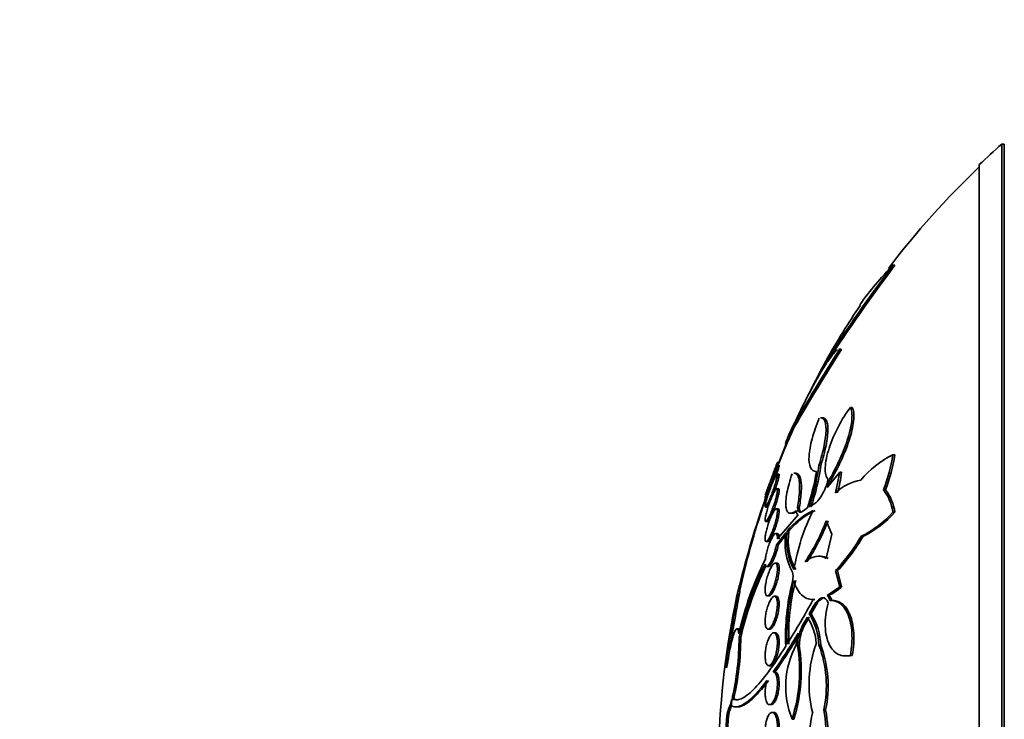
# Model space of a CAD drawing. Units: millimetres. Extents: x 0 to 780, y 0 to 1164.
# Drawn here: x 63 to 87, y 739 to 756 of the extents above; entities that cross this region are included whole.
import ezdxf
from ezdxf import colors
from ezdxf.entities.mleader import LeaderData, LeaderLine
from ezdxf.math import Vec2, Vec3

# ---------------------------------------------------------------- set-up
doc = ezdxf.new("R2010")
doc.units = ezdxf.units.MM
doc.layers.add('DV4_Défaut', color=7, linetype='Continuous')
doc.layers.add('Défaut', color=7, linetype='Continuous')

# ---------------------------------------------------------------- blocks, each defined once
blk = doc.blocks.new('_DOT')
at = {"color": 0}
blk.add_line((0, 0), (-1, 0), dxfattribs=at)
at = {"color": 0, "const_width": 0.333}
blk.add_lwpolyline([(-0.1665, 0, 1), (0.1665, 0, 1)], format="xyb", close=True, dxfattribs=at)
blk = doc.blocks.new('SE3')
at = {"layer": 'DV4_Défaut', "color": 7, "linetype": 'Continuous', "lineweight": 35}
for p, q in [((86.658, 722.403), (86.658, 752.903)), ((86.718, 752.903), (86.658, 752.903)), ((86.718, 722.403), (86.718, 752.903)), ((86.11, 722.903), (86.11, 752.403)), ((84.005, 749.953), (84.055, 749.953)), ((82.735, 747.908), (82.692, 747.908)), ((82.71, 747.904), (82.756, 747.904)), ((82.369, 747.602), (82.408, 747.602)), ((82.97, 746.493), (83.017, 746.493)), ((82.294, 746.238), (82.243, 746.238)), ((81.562, 746.005), (81.605, 746.005)), ((81.399, 745.577), (81.229, 745.153)), ((81.399, 745.577), (81.41, 745.577)), ((81.234, 745.153), (81.193, 745.153)), ((84.005, 745.335), (84.055, 745.335)), ((81.232, 745.08), (81.191, 745.08)), ((81.643, 744.888), (81.597, 744.888)), ((82.205, 745.078), (82.25, 745.078)), ((82.403, 744.542), (82.71, 744.912)), ((82.71, 744.912), (82.611, 744.412)), ((82.71, 744.912), (82.756, 744.912)), ((81.228, 744.865), (81.186, 744.865)), ((82.474, 744.763), (82.52, 744.763)), ((81.221, 744.511), (81.178, 744.511)), ((83.778, 744.484), (83.827, 744.484)), ((80.898, 744.28), (80.939, 744.28)), ((80.902, 744.065), (80.943, 744.065)), ((81.21, 744.025), (81.168, 744.025)), ((81.683, 744.055), (81.727, 744.055)), ((81.816, 743.968), (81.924, 744.043)), ((81.97, 744.072), (82.083, 744.135)), ((84.005, 743.939), (84.055, 743.939)), ((80.908, 743.711), (80.951, 743.711)), ((81.192, 743.291), (81.699, 743.873)), ((81.51, 743.913), (81.558, 743.913)), ((82.515, 743.407), (82.383, 743.726)), ((81.399, 743.441), (81.172, 743.142)), ((81.214, 743.142), (81.442, 743.441)), ((81.431, 743.479), (81.474, 743.479)), ((80.919, 743.225), (80.961, 743.225)), ((81.198, 743.418), (81.155, 743.418)), ((82.383, 742.813), (82.515, 743.407)), ((83.276, 743.344), (83.229, 743.344)), ((81.172, 743.142), (81.214, 743.142)), ((82.243, 742.867), (82.197, 742.867)), ((80.932, 742.618), (80.974, 742.618)), ((81.183, 742.702), (81.141, 742.702)), ((82.611, 742.516), (82.657, 742.516)), ((82.611, 742.516), (82.71, 742.118)), ((82.756, 742.118), (82.657, 742.516)), ((81.574, 742.382), (81.562, 742.477)), ((81.562, 742.254), (81.574, 742.382)), ((80.302, 742.153), (80.26, 742.153)), ((82.71, 742.118), (82.403, 741.91)), ((82.71, 742.118), (82.756, 742.118)), ((80.947, 741.902), (80.989, 741.902)), ((81.166, 741.891), (81.123, 741.891)), ((82.063, 741.814), (82.108, 741.814)), ((82.449, 741.91), (82.403, 741.91)), ((82.541, 741.792), (82.494, 741.792)), ((82.083, 741.666), (81.97, 741.463)), ((82.014, 741.463), (82.128, 741.666)), ((81.924, 741.382), (81.816, 741.194)), ((81.86, 741.194), (81.968, 741.382)), ((81.97, 741.463), (82.014, 741.463)), ((80.248, 741.102), (80.207, 741.102)), ((80.963, 741.091), (81.005, 741.091)), ((80.301, 740.884), (80.261, 740.884)), ((81.147, 741.002), (81.104, 741.002)), ((81.683, 740.701), (81.727, 740.701)), ((82.205, 740.698), (82.25, 740.698)), ((82.86, 740.438), (82.904, 740.438)), ((82.97, 740.453), (83.017, 740.453)), ((80.982, 740.202), (81.023, 740.202)), ((81.094, 740.052), (81.136, 740.052)), ((80.09, 739.403), (80.13, 739.403)), ((80.193, 739.197), (80.227, 739.197)), ((81.001, 739.253), (81.044, 739.253)), ((82.321, 739.124), (82.367, 739.124)), ((81.107, 739.063), (81.065, 739.063)), ((81.551, 738.903), (81.594, 738.903))]:
    blk.add_line(p, q, dxfattribs=at)
at = {"layer": 'DV4_Défaut', "color": 7, "linetype": 'Continuous', "lineweight": 18}
for p, q in [((82.083, 741.666), (82.128, 741.666)), ((81.816, 741.194), (81.86, 741.194)), ((80.004, 740.681), (80.044, 740.681)), ((80.003, 739.142), (80.043, 739.142))]:
    blk.add_line(p, q, dxfattribs=at)
at = {"layer": 'DV4_Défaut', "color": 7, "linetype": 'Continuous', "lineweight": 35}
for centre, radius, start, end in [((100.057, 737.653), 20.3, 131.3028, 133.3978), ((100.057, 737.653), 20.26, 133.5037, 142.8913), ((118.396, 724.185), 42.973, 143.1565, 146.9803), ((118.926, 723.777), 43.603, 143.1059, 146.8664), ((90.23, 743.915), 8.672, 135.8752, 144.1669), ((100.057, 737.653), 20.3, 146.0749, 150.5457), ((118.794, 724.787), 42.855, 147.355, 150.3217), ((118.631, 724.858), 42.64, 147.2828, 150.2665), ((99.985, 737.959), 20.086, 151.2973, 153.8231), ((100.057, 737.653), 20.3, 156.0883, 156.3068), ((100.057, 737.653), 20.26, 156.3145, 158.2899), ((85.01, 743.272), 2.295, 115.9831, 140.9399), ((79.465, 746.093), 4.603, 339.5417, 350.5153), ((79.526, 746.094), 4.592, 339.4842, 350.4846), ((76.952, 745.736), 5.252, 341.1987, 351.1563), ((77.033, 745.758), 5.217, 341.1433, 352.5115), ((77.089, 745.759), 5.206, 341.099, 352.4923), ((78.92, 745.41), 3.868, 345.0436, 352.6021), ((81.024, 745.107), 1.49, 337.7255, 346.649), ((81.07, 745.108), 1.49, 341.5249, 346.6055), ((83.413, 743.569), 1.163, 99.1334, 133.6032), ((82.818, 743.764), 1.2, 8.3775, 36.889), ((82.869, 743.763), 1.199, 8.4212, 36.9708), ((102.19, 736.791), 22.565, 160.5352, 166.2658), ((100.057, 737.653), 20.26, 160.9055, 167.176), ((83, 742.15), 2.056, 117.0166, 139.7322), ((83.044, 742.146), 2.06, 116.9528, 139.6622), ((86.534, 741.727), 5.005, 153.2227, 170.6293), ((81.952, 745.815), 2.781, 297.3222, 317.5777), ((82, 745.823), 2.788, 297.2461, 317.489), ((77.365, 745.692), 5.39, 326.6701, 338.607), ((77.417, 745.695), 5.385, 326.6032, 338.5568), ((82.921, 743.202), 1.541, 171.0605, 208.0706), ((82.886, 743.252), 1.473, 171.1385, 208.8324), ((82.926, 743.252), 1.469, 171.1077, 208.9091), ((78.97, 745.875), 4.954, 317.3122, 329.2851), ((79.021, 745.879), 4.954, 317.2306, 329.216), ((88.26, 739.158), 8.211, 153.6911, 167.1727), ((87.934, 739.172), 7.862, 153.5235, 167.4209), ((88.083, 739.128), 7.978, 153.9504, 167.2825), ((86.596, 740.938), 5.204, 165.349, 182.8936), ((86.521, 740.967), 5.095, 165.1284, 182.7074), ((86.606, 740.961), 5.137, 165.1854, 182.6221), ((100.057, 737.653), 20.3, 167.2236, 177.8177), ((81.64, 743.434), 1.726, 297.941, 310.2871), ((63.171, 752.11), 21.518, 328.0592, 331.4139), ((82.239, 741.731), 0.243, 14.3494, 47.4254), ((82.284, 741.731), 0.243, 14.4355, 47.4703), ((80.812, 740.646), 1.333, 4.3575, 33.516), ((80.66, 740.641), 1.546, 2.0984, 32.11), ((80.708, 740.641), 1.544, 2.1081, 32.1806), ((82.77, 740.672), 1.087, 151.3211, 178.4877), ((82.812, 740.672), 1.085, 151.2591, 178.4804), ((73.632, 740.899), 6.629, 346.9564, 359.8757), ((73.685, 740.899), 6.616, 346.9304, 359.8751), ((69.779, 747.983), 13.817, 324.9734, 329.6149), ((69.826, 747.998), 13.823, 324.9124, 329.5553), ((82.943, 740.638), 1.295, 164.0375, 176.6651), ((83.539, 739.701), 2.142, 151.8028, 201.8691), ((77.835, 740.081), 3.898, 342.4178, 9.1598), ((77.852, 740.083), 3.924, 342.4974, 9.0604), ((84.819, 739.754), 2.855, 159.6473, 194.2819), ((79.605, 739.715), 2.78, 347.7347, 20.7036), ((79.657, 739.715), 2.773, 347.7043, 20.7555), ((78.988, 739.619), 1.122, 334.8374, 347.6573), ((99.805, 737.316), 19.829, 174.03, 174.4504), ((79.026, 739.62), 1.124, 334.8161, 339.2352), ((79.063, 738.507), 3.316, 341.35, 10.7378), ((79.117, 738.507), 3.308, 341.3033, 10.7644), ((84.733, 738.344), 2.773, 165.2437, 200.8438)]:
    blk.add_arc(centre, radius, start, end, dxfattribs=at)
for points, knots in [([(81.641, 746.171), (81.694, 746.287), (81.749, 746.401), (81.859, 746.625), (81.916, 746.736), (82.027, 746.948), (82.081, 747.048), (82.189, 747.239), (82.242, 747.33), (82.343, 747.493), (82.39, 747.567), (82.479, 747.696), (82.521, 747.752), (82.596, 747.841), (82.63, 747.874), (82.656, 747.892)], [0, 0, 0, 0, 0.141377, 0.141377, 0.282754, 0.282754, 0.424132, 0.424132, 0.565509, 0.565509, 0.706886, 0.706886, 0.848263, 0.848263, 1, 1, 1, 1]), ([(82.429, 744.734), (82.404, 744.763), (82.386, 744.801), (82.361, 744.899), (82.356, 744.958), (82.363, 745.16), (82.398, 745.328), (82.511, 745.677), (82.589, 745.857), (82.767, 746.195), (82.866, 746.353), (82.97, 746.493)], [0, 0, 0, 0, 0.125, 0.125, 0.25, 0.25, 0.5, 0.5, 0.75, 0.75, 1, 1, 1, 1]), ([(82.97, 746.493), (82.987, 746.463), (82.999, 746.423), (83.011, 746.327), (83.012, 746.269), (83.002, 746.141), (82.991, 746.07), (82.959, 745.918), (82.939, 745.839), (82.863, 745.59), (82.797, 745.416), (82.646, 745.078), (82.562, 744.914), (82.474, 744.763)], [0, 0, 0, 0, 0.125, 0.125, 0.25, 0.25, 0.375, 0.375, 0.5, 0.5, 0.75, 0.75, 1, 1, 1, 1]), ([(82.52, 744.763), (82.608, 744.914), (82.691, 745.076), (82.805, 745.331), (82.841, 745.416), (82.905, 745.585), (82.935, 745.671), (82.985, 745.837), (83.006, 745.916), (83.038, 746.067), (83.049, 746.139), (83.064, 746.332), (83.051, 746.432), (83.017, 746.493)], [0, 0, 0, 0, 0.25, 0.25, 0.375, 0.375, 0.5, 0.5, 0.625, 0.625, 0.75, 0.75, 1, 1, 1, 1]), ([(82.142, 744.929), (82.079, 744.933), (82.031, 744.966), (81.97, 745.095), (81.957, 745.188), (81.971, 745.427), (81.997, 745.57), (82.082, 745.886), (82.141, 746.056), (82.212, 746.232)], [0, 0, 0, 0, 0.25, 0.25, 0.5, 0.5, 0.75, 0.75, 1, 1, 1, 1]), ([(82.249, 746.238), (82.285, 746.238), (82.314, 746.221), (82.365, 746.139), (82.379, 746.061), (82.378, 745.903), (82.374, 745.844), (82.359, 745.714), (82.347, 745.643), (82.302, 745.418), (82.259, 745.252), (82.205, 745.078)], [0, 0, 0, 0, 0.201781, 0.201781, 0.467854, 0.467854, 0.60089, 0.60089, 0.733927, 0.733927, 1, 1, 1, 1]), ([(82.25, 745.078), (82.304, 745.252), (82.347, 745.417), (82.407, 745.718), (82.423, 745.849), (82.425, 746.008), (82.421, 746.053), (82.407, 746.13), (82.396, 746.162), (82.36, 746.221), (82.33, 746.238), (82.295, 746.238)], [0, 0, 0, 0, 0.26637, 0.26637, 0.532739, 0.532739, 0.665924, 0.665924, 0.799109, 0.799109, 1, 1, 1, 1]), ([(81.562, 746.005), (81.493, 745.868), (81.445, 745.762), (81.389, 745.615), (81.383, 745.577), (81.399, 745.577)], [0, 0, 0, 0, 0.5, 0.5, 1, 1, 1, 1]), ([(81.193, 745.153), (81.193, 745.153), (81.191, 745.147), (81.187, 745.136), (81.183, 745.124), (81.176, 745.106), (81.167, 745.083), (81.158, 745.058), (81.147, 745.029), (81.134, 744.996), (81.121, 744.96), (81.106, 744.921), (81.091, 744.88), (81.074, 744.836), (81.057, 744.789), (81.04, 744.743), (81.022, 744.696), (81.004, 744.648), (80.988, 744.603), (80.971, 744.559), (80.955, 744.517), (80.942, 744.481), (80.929, 744.447), (80.918, 744.417), (80.91, 744.396), (80.903, 744.376), (80.898, 744.362), (80.896, 744.356), (80.895, 744.354), (80.894, 744.353), (80.894, 744.353)], [0, 0, 0, 0, 0.088798, 0.088798, 0.088798, 0.186274, 0.186274, 0.186274, 0.287101, 0.287101, 0.287101, 0.393952, 0.393952, 0.393952, 0.507372, 0.507372, 0.507372, 0.625151, 0.625151, 0.625151, 0.742674, 0.742674, 0.742674, 0.855058, 0.855058, 0.855058, 0.960105, 0.960105, 0.960105, 1, 1, 1, 1]), ([(81.208, 745.08), (81.212, 745.089), (81.215, 745.097), (81.218, 745.105), (81.226, 745.126), (81.231, 745.141), (81.234, 745.148), (81.235, 745.151), (81.236, 745.153), (81.236, 745.153)], [0, 0, 0, 0, 0.196024, 0.196024, 0.196024, 0.752451, 0.752451, 0.752451, 1, 1, 1, 1]), ([(81.192, 745.08), (81.194, 745.08), (81.194, 745.075), (81.192, 745.065), (81.19, 745.054), (81.185, 745.036), (81.179, 745.013), (81.172, 744.99), (81.163, 744.961), (81.152, 744.928), (81.141, 744.894), (81.127, 744.856), (81.113, 744.816), (81.098, 744.773), (81.082, 744.728), (81.066, 744.683), (81.048, 744.636), (81.03, 744.589), (81.013, 744.545), (80.996, 744.5), (80.979, 744.457), (80.963, 744.42), (80.948, 744.384), (80.935, 744.353), (80.924, 744.329), (80.914, 744.307), (80.906, 744.292), (80.901, 744.285), (80.896, 744.278), (80.894, 744.279), (80.895, 744.287), (80.895, 744.294), (80.898, 744.308), (80.904, 744.328), (80.906, 744.338), (80.91, 744.35), (80.914, 744.363)], [0, 0, 0, 0, 0.070392, 0.070392, 0.070392, 0.15126, 0.15126, 0.15126, 0.233354, 0.233354, 0.233354, 0.319538, 0.319538, 0.319538, 0.411222, 0.411222, 0.411222, 0.507738, 0.507738, 0.507738, 0.606115, 0.606115, 0.606115, 0.702093, 0.702093, 0.702093, 0.79248, 0.79248, 0.79248, 0.877079, 0.877079, 0.877079, 0.958383, 0.958383, 0.958383, 1, 1, 1, 1]), ([(80.914, 744.363), (80.922, 744.391), (80.933, 744.425), (80.945, 744.463), (80.958, 744.5), (80.972, 744.541), (80.987, 744.583), (81.003, 744.628), (81.02, 744.674), (81.037, 744.719), (81.054, 744.766), (81.072, 744.813), (81.089, 744.856), (81.106, 744.899), (81.123, 744.939), (81.137, 744.972), (81.151, 745.004), (81.163, 745.031), (81.172, 745.05), (81.179, 745.064), (81.185, 745.074), (81.189, 745.078)], [0, 0, 0, 0, 0.140183, 0.140183, 0.140183, 0.279934, 0.279934, 0.279934, 0.426437, 0.426437, 0.426437, 0.579634, 0.579634, 0.579634, 0.734094, 0.734094, 0.734094, 0.883093, 0.883093, 0.883093, 1, 1, 1, 1]), ([(81.176, 744.874), (81.186, 744.902), (81.195, 744.929), (81.202, 744.952), (81.213, 744.986), (81.222, 745.015), (81.228, 745.036), (81.233, 745.056), (81.236, 745.07), (81.236, 745.076), (81.236, 745.079), (81.235, 745.08), (81.234, 745.08)], [0, 0, 0, 0, 0.232783, 0.232783, 0.232783, 0.56238, 0.56238, 0.56238, 0.869932, 0.869932, 0.869932, 1, 1, 1, 1]), ([(81.602, 744.888), (81.624, 744.888), (81.643, 744.88), (81.689, 744.839), (81.71, 744.789), (81.734, 744.645), (81.737, 744.55), (81.724, 744.327), (81.708, 744.196), (81.683, 744.055)], [0, 0, 0, 0, 0.159629, 0.159629, 0.439752, 0.439752, 0.719876, 0.719876, 1, 1, 1, 1]), ([(81.727, 744.055), (81.752, 744.196), (81.768, 744.324), (81.781, 744.549), (81.778, 744.643), (81.747, 744.83), (81.705, 744.887), (81.646, 744.887)], [0, 0, 0, 0, 0.280168, 0.280168, 0.560337, 0.560337, 1, 1, 1, 1]), ([(81.187, 744.865), (81.191, 744.865), (81.193, 744.861), (81.193, 744.853), (81.194, 744.842), (81.192, 744.825), (81.187, 744.802), (81.183, 744.78), (81.176, 744.752), (81.167, 744.72), (81.159, 744.687), (81.147, 744.65), (81.135, 744.611), (81.122, 744.57), (81.107, 744.526), (81.092, 744.483), (81.075, 744.437), (81.058, 744.39), (81.041, 744.346), (81.023, 744.301), (81.005, 744.258), (80.989, 744.22), (80.972, 744.182), (80.956, 744.149), (80.943, 744.123), (80.93, 744.099), (80.919, 744.081), (80.911, 744.072), (80.907, 744.067), (80.903, 744.065), (80.901, 744.065)], [0, 0, 0, 0, 0.076761, 0.076761, 0.076761, 0.174946, 0.174946, 0.174946, 0.272367, 0.272367, 0.272367, 0.373061, 0.373061, 0.373061, 0.47974, 0.47974, 0.47974, 0.593003, 0.593003, 0.593003, 0.710701, 0.710701, 0.710701, 0.828257, 0.828257, 0.828257, 0.940761, 0.940761, 0.940761, 1, 1, 1, 1]), ([(80.904, 744.144), (80.909, 744.17), (80.918, 744.203), (80.928, 744.239), (80.938, 744.275), (80.95, 744.315), (80.964, 744.356), (80.978, 744.399), (80.994, 744.444), (81.01, 744.488), (81.027, 744.535), (81.044, 744.581), (81.061, 744.624), (81.079, 744.667), (81.097, 744.708), (81.113, 744.743), (81.129, 744.777), (81.143, 744.806), (81.155, 744.827), (81.166, 744.845), (81.175, 744.857), (81.181, 744.862)], [0, 0, 0, 0, 0.135528, 0.135528, 0.135528, 0.270653, 0.270653, 0.270653, 0.411988, 0.411988, 0.411988, 0.561469, 0.561469, 0.561469, 0.715385, 0.715385, 0.715385, 0.867334, 0.867334, 0.867334, 1, 1, 1, 1]), ([(81.112, 744.423), (81.121, 744.446), (81.129, 744.469), (81.137, 744.491), (81.154, 744.539), (81.17, 744.587), (81.184, 744.632), (81.197, 744.674), (81.209, 744.715), (81.218, 744.748), (81.226, 744.78), (81.231, 744.807), (81.234, 744.826), (81.236, 744.845), (81.236, 744.857), (81.234, 744.862), (81.233, 744.864), (81.231, 744.865), (81.23, 744.865)], [0, 0, 0, 0, 0.106195, 0.106195, 0.106195, 0.32896, 0.32896, 0.32896, 0.542849, 0.542849, 0.542849, 0.742656, 0.742656, 0.742656, 0.93067, 0.93067, 0.93067, 1, 1, 1, 1]), ([(81.651, 743.978), (81.617, 743.951), (81.586, 743.933), (81.53, 743.912), (81.504, 743.91), (81.461, 743.924), (81.443, 743.939), (81.415, 743.989), (81.405, 744.024), (81.395, 744.108), (81.394, 744.159), (81.403, 744.275), (81.412, 744.34), (81.451, 744.551), (81.495, 744.71), (81.551, 744.875)], [0, 0, 0, 0, 0.125, 0.125, 0.25, 0.25, 0.375, 0.375, 0.5, 0.5, 0.625, 0.625, 0.75, 0.75, 1, 1, 1, 1]), ([(82.083, 744.135), (82.141, 744.165), (82.212, 744.247), (82.341, 744.467), (82.401, 744.607), (82.429, 744.734)], [0, 0, 0, 0, 0.5, 0.5, 1, 1, 1, 1]), ([(80.907, 743.845), (80.914, 743.878), (80.923, 743.917), (80.934, 743.958), (80.945, 743.998), (80.958, 744.042), (80.972, 744.084), (80.987, 744.129), (81.003, 744.175), (81.02, 744.218), (81.037, 744.263), (81.055, 744.306), (81.072, 744.344), (81.09, 744.383), (81.107, 744.418), (81.122, 744.444), (81.138, 744.471), (81.151, 744.49), (81.162, 744.501), (81.173, 744.511), (81.181, 744.514), (81.186, 744.508), (81.191, 744.502), (81.194, 744.489), (81.193, 744.47), (81.193, 744.451), (81.19, 744.426), (81.184, 744.397), (81.179, 744.368), (81.171, 744.334), (81.162, 744.297), (81.152, 744.26), (81.14, 744.218), (81.127, 744.177), (81.113, 744.133), (81.098, 744.088), (81.082, 744.044), (81.065, 743.999), (81.047, 743.954), (81.03, 743.914), (81.013, 743.872), (80.995, 743.834), (80.979, 743.804), (80.963, 743.773), (80.948, 743.748), (80.935, 743.733), (80.923, 743.718), (80.913, 743.71), (80.907, 743.711), (80.9, 743.712), (80.896, 743.721), (80.895, 743.736), (80.894, 743.751), (80.895, 743.773), (80.899, 743.799), (80.901, 743.813), (80.904, 743.828), (80.907, 743.845)], [0, 0, 0, 0, 0.052631, 0.052631, 0.052631, 0.105102, 0.105102, 0.105102, 0.160064, 0.160064, 0.160064, 0.217983, 0.217983, 0.217983, 0.277166, 0.277166, 0.277166, 0.335061, 0.335061, 0.335061, 0.389612, 0.389612, 0.389612, 0.440564, 0.440564, 0.440564, 0.489411, 0.489411, 0.489411, 0.538318, 0.538318, 0.538318, 0.589204, 0.589204, 0.589204, 0.643242, 0.643242, 0.643242, 0.70047, 0.70047, 0.70047, 0.759531, 0.759531, 0.759531, 0.817986, 0.817986, 0.817986, 0.873537, 0.873537, 0.873537, 0.925431, 0.925431, 0.925431, 0.974742, 0.974742, 0.974742, 1, 1, 1, 1]), ([(80.95, 743.711), (80.955, 743.711), (80.962, 743.715), (80.969, 743.723), (80.979, 743.734), (80.991, 743.751), (81.004, 743.774), (81.018, 743.798), (81.034, 743.828), (81.05, 743.863), (81.067, 743.899), (81.084, 743.941), (81.102, 743.985), (81.119, 744.03), (81.137, 744.079), (81.153, 744.127), (81.169, 744.175), (81.184, 744.223), (81.197, 744.268), (81.208, 744.311), (81.218, 744.351), (81.225, 744.386), (81.231, 744.418), (81.235, 744.445), (81.236, 744.466), (81.236, 744.485), (81.235, 744.499), (81.23, 744.506), (81.228, 744.509), (81.225, 744.511), (81.222, 744.511)], [0, 0, 0, 0, 0.077657, 0.077657, 0.077657, 0.179709, 0.179709, 0.179709, 0.287999, 0.287999, 0.287999, 0.402574, 0.402574, 0.402574, 0.520739, 0.520739, 0.520739, 0.637605, 0.637605, 0.637605, 0.748496, 0.748496, 0.748496, 0.851905, 0.851905, 0.851905, 0.950143, 0.950143, 0.950143, 1, 1, 1, 1]), ([(80.896, 744.069), (80.894, 744.076), (80.894, 744.089), (80.897, 744.109), (80.899, 744.119), (80.901, 744.13), (80.904, 744.144)], [0, 0, 0, 0, 0.660473, 0.660473, 0.660473, 1, 1, 1, 1]), ([(80.899, 743.353), (80.903, 743.385), (80.91, 743.423), (80.919, 743.462), (80.927, 743.502), (80.938, 743.544), (80.951, 743.586), (80.964, 743.63), (80.978, 743.675), (80.993, 743.717), (81.009, 743.761), (81.027, 743.805), (81.044, 743.843), (81.061, 743.883), (81.079, 743.918), (81.096, 743.947), (81.113, 743.975), (81.129, 743.997), (81.143, 744.011), (81.156, 744.023), (81.167, 744.028), (81.176, 744.024), (81.184, 744.02), (81.189, 744.009), (81.192, 743.99), (81.194, 743.973), (81.194, 743.948), (81.191, 743.919), (81.188, 743.891), (81.183, 743.857), (81.176, 743.821), (81.168, 743.784), (81.158, 743.744), (81.147, 743.703), (81.135, 743.661), (81.122, 743.616), (81.107, 743.574), (81.092, 743.529), (81.075, 743.485), (81.059, 743.445), (81.041, 743.403), (81.023, 743.364), (81.006, 743.332), (80.989, 743.299), (80.972, 743.273), (80.957, 743.254), (80.943, 743.237), (80.93, 743.227), (80.92, 743.226), (80.91, 743.225), (80.903, 743.231), (80.899, 743.246), (80.895, 743.26), (80.894, 743.281), (80.895, 743.307), (80.896, 743.321), (80.897, 743.336), (80.899, 743.353)], [0, 0, 0, 0, 0.051176, 0.051176, 0.051176, 0.102213, 0.102213, 0.102213, 0.15539, 0.15539, 0.15539, 0.211852, 0.211852, 0.211852, 0.270638, 0.270638, 0.270638, 0.329552, 0.329552, 0.329552, 0.386069, 0.386069, 0.386069, 0.438865, 0.438865, 0.438865, 0.488592, 0.488592, 0.488592, 0.537197, 0.537197, 0.537197, 0.586815, 0.586815, 0.586815, 0.639071, 0.639071, 0.639071, 0.69466, 0.69466, 0.69466, 0.752987, 0.752987, 0.752987, 0.8121, 0.8121, 0.8121, 0.869432, 0.869432, 0.869432, 0.923266, 0.923266, 0.923266, 0.973751, 0.973751, 0.973751, 1, 1, 1, 1]), ([(80.942, 744.065), (80.946, 744.065), (80.953, 744.071), (80.96, 744.082), (80.968, 744.093), (80.978, 744.11), (80.989, 744.131)], [0, 0, 0, 0, 0.4923474, 0.4923474, 0.4923474, 1, 1, 1, 1]), ([(80.96, 743.225), (80.966, 743.225), (80.974, 743.229), (80.982, 743.237), (80.994, 743.247), (81.008, 743.264), (81.022, 743.287), (81.037, 743.311), (81.054, 743.342), (81.071, 743.377), (81.088, 743.414), (81.106, 743.456), (81.123, 743.501), (81.141, 743.547), (81.158, 743.596), (81.173, 743.645), (81.187, 743.692), (81.2, 743.74), (81.21, 743.784), (81.22, 743.826), (81.227, 743.866), (81.231, 743.899), (81.235, 743.931), (81.237, 743.958), (81.235, 743.979), (81.234, 743.998), (81.23, 744.012), (81.224, 744.019), (81.221, 744.023), (81.217, 744.025), (81.212, 744.025)], [0, 0, 0, 0, 0.07445, 0.07445, 0.07445, 0.178908, 0.178908, 0.178908, 0.289931, 0.289931, 0.289931, 0.406466, 0.406466, 0.406466, 0.524746, 0.524746, 0.524746, 0.639583, 0.639583, 0.639583, 0.747328, 0.747328, 0.747328, 0.848156, 0.848156, 0.848156, 0.945463, 0.945463, 0.945463, 1, 1, 1, 1]), ([(81.683, 744.055), (81.685, 743.997), (81.7, 743.96), (81.747, 743.932), (81.779, 743.94), (81.816, 743.968)], [0, 0, 0, 0, 0.5, 0.5, 1, 1, 1, 1]), ([(81.774, 743.942), (81.772, 743.943), (81.769, 743.944), (81.744, 743.96), (81.729, 743.997), (81.727, 744.055)], [0, 0, 0, 0, 0.085441, 0.085441, 1, 1, 1, 1]), ([(80.9, 742.797), (80.903, 742.824), (80.908, 742.853), (80.913, 742.883), (80.921, 742.924), (80.931, 742.966), (80.943, 743.008), (80.955, 743.052), (80.969, 743.096), (80.983, 743.137), (80.999, 743.18), (81.016, 743.222), (81.033, 743.258), (81.05, 743.296), (81.068, 743.329), (81.085, 743.354), (81.102, 743.38), (81.119, 743.4), (81.134, 743.41), (81.148, 743.419), (81.16, 743.421), (81.17, 743.414), (81.179, 743.407), (81.186, 743.392), (81.19, 743.37), (81.193, 743.35), (81.194, 743.323), (81.192, 743.291), (81.192, 743.291), (81.192, 743.291), (81.192, 743.291)], [0, 0, 0, 0, 0.079486, 0.079486, 0.079486, 0.185818, 0.185818, 0.185818, 0.296249, 0.296249, 0.296249, 0.413625, 0.413625, 0.413625, 0.536566, 0.536566, 0.536566, 0.660928, 0.660928, 0.660928, 0.78128, 0.78128, 0.78128, 0.894059, 0.894059, 0.894059, 0.999772, 0.999772, 0.999772, 1, 1, 1, 1]), ([(81.235, 743.291), (81.235, 743.292), (81.235, 743.293), (81.235, 743.294), (81.237, 743.325), (81.236, 743.351), (81.232, 743.371), (81.229, 743.391), (81.223, 743.405), (81.215, 743.412), (81.21, 743.416), (81.205, 743.418), (81.199, 743.418)], [0, 0, 0, 0, 0.013365, 0.013365, 0.013365, 0.400227, 0.400227, 0.400227, 0.780975, 0.780975, 0.780975, 1, 1, 1, 1]), ([(81.172, 743.142), (81.156, 743.063), (81.132, 742.979), (81.076, 742.824), (81.046, 742.757), (80.988, 742.657), (80.96, 742.626), (80.917, 742.613), (80.902, 742.633), (80.896, 742.677)], [0, 0, 0, 0, 0.25, 0.25, 0.5, 0.5, 0.75, 0.75, 1, 1, 1, 1]), ([(80.973, 742.618), (80.975, 742.618), (80.978, 742.619), (81.002, 742.626), (81.03, 742.658), (81.088, 742.757), (81.119, 742.825), (81.174, 742.979), (81.198, 743.063), (81.214, 743.142)], [0, 0, 0, 0, 0.040047, 0.040047, 0.360031, 0.360031, 0.680016, 0.680016, 1, 1, 1, 1]), ([(81.868, 742.731), (81.959, 742.803), (82.048, 742.847), (82.223, 742.876), (82.307, 742.861), (82.383, 742.813)], [0, 0, 0, 0, 0.5, 0.5, 1, 1, 1, 1]), ([(80.895, 742.016), (80.894, 742.045), (80.895, 742.08), (80.899, 742.118), (80.902, 742.155), (80.908, 742.196), (80.916, 742.237), (80.925, 742.279), (80.935, 742.322), (80.947, 742.363), (80.959, 742.407), (80.974, 742.449), (80.989, 742.487), (81.004, 742.528), (81.021, 742.565), (81.038, 742.596), (81.056, 742.628), (81.074, 742.654), (81.091, 742.672), (81.108, 742.69), (81.124, 742.701), (81.138, 742.702), (81.152, 742.703), (81.164, 742.696), (81.173, 742.68), (81.181, 742.665), (81.188, 742.643), (81.191, 742.614), (81.194, 742.587), (81.194, 742.554), (81.192, 742.518), (81.189, 742.483), (81.185, 742.444), (81.178, 742.404), (81.171, 742.363), (81.161, 742.32), (81.151, 742.279), (81.139, 742.236), (81.126, 742.193), (81.112, 742.153), (81.097, 742.111), (81.08, 742.072), (81.064, 742.039), (81.046, 742.003), (81.028, 741.973), (81.011, 741.951), (80.994, 741.928), (80.977, 741.912), (80.962, 741.906), (80.947, 741.899), (80.934, 741.901), (80.923, 741.912), (80.913, 741.922), (80.905, 741.941), (80.9, 741.966), (80.898, 741.98), (80.896, 741.997), (80.895, 742.016)], [0, 0, 0, 0, 0.049195, 0.049195, 0.049195, 0.098329, 0.098329, 0.098329, 0.148416, 0.148416, 0.148416, 0.201289, 0.201289, 0.201289, 0.257438, 0.257438, 0.257438, 0.316072, 0.316072, 0.316072, 0.375098, 0.375098, 0.375098, 0.431954, 0.431954, 0.431954, 0.485133, 0.485133, 0.485133, 0.535098, 0.535098, 0.535098, 0.583718, 0.583718, 0.583718, 0.633148, 0.633148, 0.633148, 0.685086, 0.685086, 0.685086, 0.740341, 0.740341, 0.740341, 0.798461, 0.798461, 0.798461, 0.857613, 0.857613, 0.857613, 0.915234, 0.915234, 0.915234, 0.969453, 0.969453, 0.969453, 1, 1, 1, 1]), ([(80.988, 741.902), (80.997, 741.902), (81.008, 741.906), (81.019, 741.915), (81.034, 741.926), (81.051, 741.945), (81.067, 741.97), (81.085, 741.997), (81.103, 742.03), (81.12, 742.068), (81.138, 742.107), (81.155, 742.152), (81.17, 742.199), (81.184, 742.245), (81.198, 742.294), (81.208, 742.342), (81.218, 742.388), (81.226, 742.433), (81.23, 742.475), (81.235, 742.514), (81.237, 742.551), (81.236, 742.582), (81.235, 742.612), (81.231, 742.638), (81.225, 742.657), (81.219, 742.676), (81.211, 742.69), (81.201, 742.697), (81.196, 742.7), (81.19, 742.702), (81.184, 742.702)], [0, 0, 0, 0, 0.081829, 0.081829, 0.081829, 0.192437, 0.192437, 0.192437, 0.308706, 0.308706, 0.308706, 0.427021, 0.427021, 0.427021, 0.542208, 0.542208, 0.542208, 0.65043, 0.65043, 0.65043, 0.75161, 0.75161, 0.75161, 0.849004, 0.849004, 0.849004, 0.946973, 0.946973, 0.946973, 1, 1, 1, 1]), ([(82.066, 741.814), (81.956, 741.814), (81.859, 741.849), (81.697, 742.003), (81.635, 742.118), (81.596, 742.275)], [0, 0, 0, 0, 0.5, 0.5, 1, 1, 1, 1]), ([(80.004, 740.681), (80.037, 740.873), (80.076, 741.096), (80.151, 741.525), (80.186, 741.724), (80.24, 742.028), (80.257, 742.124), (80.262, 742.151), (80.262, 742.153), (80.262, 742.152)], [0, 0, 0, 0, 0.31651, 0.31651, 0.633019, 0.633019, 0.949529, 0.949529, 1, 1, 1, 1]), ([(80.303, 742.153), (80.303, 742.152), (80.3, 742.135), (80.294, 742.103), (80.288, 742.069), (80.278, 742.016), (80.267, 741.95), (80.255, 741.883), (80.24, 741.801), (80.224, 741.709), (80.208, 741.616), (80.189, 741.512), (80.17, 741.404), (80.151, 741.295), (80.131, 741.179), (80.111, 741.067), (80.091, 740.954), (80.072, 740.841), (80.053, 740.737), (80.05, 740.718), (80.047, 740.7), (80.044, 740.681)], [0, 0, 0, 0, 0.151905, 0.151905, 0.151905, 0.311795, 0.311795, 0.311795, 0.473082, 0.473082, 0.473082, 0.636716, 0.636716, 0.636716, 0.802651, 0.802651, 0.802651, 0.969829, 0.969829, 0.969829, 1, 1, 1, 1]), ([(80.895, 741.268), (80.894, 741.304), (80.896, 741.343), (80.901, 741.384), (80.906, 741.425), (80.913, 741.468), (80.922, 741.51), (80.931, 741.552), (80.942, 741.595), (80.955, 741.634), (80.968, 741.675), (80.983, 741.714), (80.998, 741.747), (81.015, 741.783), (81.032, 741.813), (81.049, 741.836), (81.067, 741.86), (81.085, 741.877), (81.102, 741.885), (81.118, 741.893), (81.134, 741.893), (81.147, 741.884), (81.16, 741.875), (81.17, 741.857), (81.178, 741.832), (81.185, 741.809), (81.19, 741.779), (81.192, 741.744), (81.194, 741.711), (81.193, 741.673), (81.19, 741.633), (81.187, 741.594), (81.181, 741.552), (81.173, 741.511), (81.165, 741.468), (81.155, 741.426), (81.143, 741.386), (81.131, 741.343), (81.117, 741.303), (81.102, 741.268), (81.087, 741.23), (81.07, 741.196), (81.053, 741.169), (81.035, 741.141), (81.017, 741.12), (81, 741.107), (80.983, 741.093), (80.967, 741.088), (80.952, 741.093), (80.939, 741.096), (80.926, 741.109), (80.917, 741.13), (80.908, 741.149), (80.901, 741.176), (80.898, 741.209), (80.896, 741.227), (80.895, 741.247), (80.895, 741.268)], [0, 0, 0, 0, 0.049442, 0.049442, 0.049442, 0.098805, 0.098805, 0.098805, 0.149377, 0.149377, 0.149377, 0.202933, 0.202933, 0.202933, 0.259716, 0.259716, 0.259716, 0.31864, 0.31864, 0.31864, 0.377411, 0.377411, 0.377411, 0.433558, 0.433558, 0.433558, 0.485962, 0.485962, 0.485962, 0.535464, 0.535464, 0.535464, 0.584082, 0.584082, 0.584082, 0.633921, 0.633921, 0.633921, 0.686524, 0.686524, 0.686524, 0.742464, 0.742464, 0.742464, 0.800992, 0.800992, 0.800992, 0.860037, 0.860037, 0.860037, 0.917047, 0.917047, 0.917047, 0.970481, 0.970481, 0.970481, 1, 1, 1, 1]), ([(81.005, 741.091), (81.018, 741.091), (81.032, 741.098), (81.047, 741.11), (81.064, 741.125), (81.082, 741.147), (81.099, 741.175), (81.117, 741.204), (81.134, 741.241), (81.151, 741.282), (81.167, 741.323), (81.182, 741.369), (81.195, 741.417), (81.207, 741.462), (81.217, 741.511), (81.224, 741.558), (81.23, 741.601), (81.234, 741.645), (81.235, 741.684), (81.237, 741.721), (81.235, 741.756), (81.231, 741.784), (81.227, 741.813), (81.221, 741.836), (81.212, 741.854), (81.204, 741.872), (81.193, 741.883), (81.181, 741.888), (81.176, 741.89), (81.172, 741.891), (81.167, 741.891)], [0, 0, 0, 0, 0.101339, 0.101339, 0.101339, 0.215632, 0.215632, 0.215632, 0.333726, 0.333726, 0.333726, 0.450802, 0.450802, 0.450802, 0.562093, 0.562093, 0.562093, 0.665876, 0.665876, 0.665876, 0.764296, 0.764296, 0.764296, 0.861538, 0.861538, 0.861538, 0.961729, 0.961729, 0.961729, 1, 1, 1, 1]), ([(82.429, 741.726), (82.401, 741.824), (82.341, 741.865), (82.212, 741.837), (82.141, 741.772), (82.083, 741.666)], [0, 0, 0, 0, 0.5, 0.5, 1, 1, 1, 1]), ([(82.128, 741.666), (82.186, 741.772), (82.257, 741.837), (82.33, 741.853), (82.338, 741.854), (82.346, 741.854)], [0, 0, 0, 0, 0.887143, 0.887143, 1, 1, 1, 1]), ([(82.474, 741.791), (82.562, 741.796), (82.645, 741.771), (82.759, 741.683), (82.794, 741.646), (82.858, 741.556), (82.888, 741.502), (82.938, 741.379), (82.959, 741.312), (82.991, 741.163), (83.002, 741.08), (83.017, 740.825), (83.004, 740.637), (82.97, 740.453)], [0, 0, 0, 0, 0.25, 0.25, 0.375, 0.375, 0.5, 0.5, 0.625, 0.625, 0.75, 0.75, 1, 1, 1, 1]), ([(83.017, 740.453), (83.034, 740.545), (83.046, 740.636), (83.058, 740.818), (83.059, 740.908), (83.049, 741.078), (83.038, 741.16), (83.006, 741.31), (82.986, 741.378), (82.91, 741.562), (82.843, 741.654), (82.692, 741.77), (82.608, 741.796), (82.52, 741.791)], [0, 0, 0, 0, 0.125, 0.125, 0.25, 0.25, 0.375, 0.375, 0.5, 0.5, 0.75, 0.75, 1, 1, 1, 1]), ([(82.97, 740.453), (82.866, 740.428), (82.769, 740.434), (82.635, 740.498), (82.593, 740.529), (82.518, 740.608), (82.483, 740.658), (82.427, 740.776), (82.404, 740.843), (82.371, 740.995), (82.361, 741.078), (82.356, 741.254), (82.361, 741.349), (82.385, 741.537), (82.404, 741.632), (82.429, 741.726)], [0, 0, 0, 0, 0.25, 0.25, 0.375, 0.375, 0.5, 0.5, 0.625, 0.625, 0.75, 0.75, 0.875, 0.875, 1, 1, 1, 1]), ([(80.254, 740.98), (80.25, 741.016), (80.245, 741.044), (80.232, 741.084), (80.224, 741.097), (80.198, 741.109), (80.176, 741.083), (80.129, 740.973), (80.103, 740.888), (80.051, 740.672), (80.026, 740.543), (80.004, 740.402)], [0, 0, 0, 0, 0.125, 0.125, 0.25, 0.25, 0.5, 0.5, 0.75, 0.75, 1, 1, 1, 1]), ([(80.25, 741.102), (80.252, 741.102), (80.254, 741.102), (80.264, 741.097), (80.271, 741.086), (80.277, 741.069)], [0, 0, 0, 0, 0.207853, 0.207853, 1, 1, 1, 1]), ([(80.907, 740.303), (80.901, 740.331), (80.897, 740.365), (80.895, 740.402), (80.894, 740.438), (80.895, 740.479), (80.898, 740.52), (80.902, 740.561), (80.907, 740.604), (80.915, 740.645), (80.923, 740.687), (80.934, 740.729), (80.945, 740.767), (80.958, 740.807), (80.972, 740.844), (80.986, 740.875), (81.002, 740.908), (81.019, 740.936), (81.036, 740.957), (81.054, 740.979), (81.072, 740.993), (81.089, 740.999), (81.106, 741.005), (81.122, 741.002), (81.136, 740.99), (81.15, 740.979), (81.162, 740.959), (81.172, 740.932), (81.18, 740.906), (81.187, 740.873), (81.19, 740.836), (81.193, 740.801), (81.194, 740.762), (81.192, 740.72), (81.19, 740.68), (81.185, 740.638), (81.179, 740.596), (81.172, 740.554), (81.163, 740.512), (81.152, 740.473), (81.141, 740.432), (81.128, 740.394), (81.114, 740.36), (81.099, 740.324), (81.083, 740.293), (81.066, 740.268), (81.049, 740.242), (81.031, 740.223), (81.014, 740.212), (80.996, 740.202), (80.979, 740.199), (80.964, 740.206), (80.949, 740.212), (80.935, 740.227), (80.924, 740.25), (80.918, 740.265), (80.912, 740.283), (80.907, 740.303)], [0, 0, 0, 0, 0.049116, 0.049116, 0.049116, 0.098272, 0.098272, 0.098272, 0.147014, 0.147014, 0.147014, 0.197009, 0.197009, 0.197009, 0.249732, 0.249732, 0.249732, 0.305735, 0.305735, 0.305735, 0.364292, 0.364292, 0.364292, 0.423362, 0.423362, 0.423362, 0.480371, 0.480371, 0.480371, 0.533732, 0.533732, 0.533732, 0.583816, 0.583816, 0.583816, 0.632452, 0.632452, 0.632452, 0.681802, 0.681802, 0.681802, 0.733597, 0.733597, 0.733597, 0.788696, 0.788696, 0.788696, 0.846713, 0.846713, 0.846713, 0.905876, 0.905876, 0.905876, 0.963626, 0.963626, 0.963626, 1, 1, 1, 1]), ([(81.023, 740.202), (81.039, 740.202), (81.056, 740.21), (81.072, 740.225), (81.09, 740.241), (81.108, 740.264), (81.125, 740.295), (81.142, 740.325), (81.159, 740.363), (81.174, 740.406), (81.188, 740.447), (81.201, 740.494), (81.211, 740.541), (81.22, 740.586), (81.228, 740.633), (81.232, 740.679), (81.235, 740.721), (81.237, 740.763), (81.235, 740.801), (81.234, 740.837), (81.23, 740.871), (81.224, 740.899), (81.217, 740.927), (81.209, 740.95), (81.198, 740.967), (81.188, 740.985), (81.175, 740.996), (81.161, 741), (81.157, 741.001), (81.152, 741.002), (81.148, 741.002)], [0, 0, 0, 0, 0.111029, 0.111029, 0.111029, 0.227715, 0.227715, 0.227715, 0.345999, 0.345999, 0.345999, 0.46069, 0.46069, 0.46069, 0.568232, 0.568232, 0.568232, 0.66892, 0.66892, 0.66892, 0.766215, 0.766215, 0.766215, 0.864476, 0.864476, 0.864476, 0.967323, 0.967323, 0.967323, 1, 1, 1, 1]), ([(80.004, 740.402), (80.001, 740.385), (79.998, 740.368), (79.995, 740.351), (79.989, 740.315), (79.982, 740.28), (79.977, 740.252), (79.971, 740.223), (79.965, 740.199), (79.961, 740.182), (79.956, 740.165), (79.952, 740.154), (79.949, 740.15), (79.946, 740.147), (79.944, 740.15), (79.943, 740.16), (79.942, 740.17), (79.942, 740.186), (79.943, 740.208), (79.945, 740.23), (79.947, 740.258), (79.95, 740.29), (79.953, 740.321), (79.957, 740.358), (79.961, 740.396), (79.966, 740.434), (79.972, 740.475), (79.977, 740.515), (79.983, 740.555), (79.989, 740.596), (79.996, 740.635), (79.998, 740.651), (80.001, 740.666), (80.004, 740.681)], [0, 0, 0, 0, 0.045635, 0.045635, 0.045635, 0.148761, 0.148761, 0.148761, 0.251779, 0.251779, 0.251779, 0.353957, 0.353957, 0.353957, 0.454945, 0.454945, 0.454945, 0.55493, 0.55493, 0.55493, 0.65453, 0.65453, 0.65453, 0.754511, 0.754511, 0.754511, 0.855471, 0.855471, 0.855471, 0.957599, 0.957599, 0.957599, 1, 1, 1, 1]), ([(80.044, 740.681), (80.037, 740.645), (80.031, 740.605), (80.025, 740.565), (80.019, 740.524), (80.013, 740.482), (80.007, 740.442), (80.004, 740.42), (80.002, 740.399), (79.999, 740.379)], [0, 0, 0, 0, 0.394374, 0.394374, 0.394374, 0.789565, 0.789565, 0.789565, 1, 1, 1, 1]), ([(80.09, 739.403), (80.148, 739.36), (80.221, 739.359), (80.395, 739.433), (80.497, 739.509), (80.72, 739.731), (80.843, 739.876), (81.108, 740.231), (81.25, 740.44), (81.399, 740.675)], [0, 0, 0, 0, 0.25, 0.25, 0.5, 0.5, 0.75, 0.75, 1, 1, 1, 1]), ([(81.094, 740.052), (81.095, 740.052), (81.097, 740.052), (81.098, 740.051), (81.115, 740.047), (81.131, 740.034), (81.144, 740.012), (81.157, 739.992), (81.168, 739.963), (81.177, 739.928), (81.184, 739.896), (81.19, 739.857), (81.192, 739.816), (81.194, 739.777), (81.194, 739.734), (81.191, 739.692), (81.188, 739.65), (81.182, 739.608), (81.175, 739.567), (81.167, 739.526), (81.157, 739.486), (81.146, 739.45), (81.134, 739.413), (81.12, 739.379), (81.106, 739.351), (81.09, 739.321), (81.073, 739.297), (81.056, 739.281), (81.039, 739.263), (81.021, 739.254), (81.004, 739.253), (80.987, 739.252), (80.97, 739.26), (80.955, 739.276), (80.941, 739.292), (80.929, 739.317), (80.919, 739.348), (80.913, 739.368), (80.907, 739.39), (80.904, 739.415), (80.898, 739.448), (80.895, 739.487), (80.895, 739.527), (80.894, 739.567), (80.896, 739.61), (80.9, 739.652), (80.905, 739.694), (80.911, 739.736), (80.92, 739.775), (80.925, 739.797), (80.93, 739.818), (80.936, 739.838)], [0, 0, 0, 0, 0.006126, 0.006126, 0.006126, 0.078554, 0.078554, 0.078554, 0.147925, 0.147925, 0.147925, 0.212706, 0.212706, 0.212706, 0.273784, 0.273784, 0.273784, 0.33359, 0.33359, 0.33359, 0.394738, 0.394738, 0.394738, 0.45919, 0.45919, 0.45919, 0.527748, 0.527748, 0.527748, 0.599609, 0.599609, 0.599609, 0.672315, 0.672315, 0.672315, 0.742712, 0.742712, 0.742712, 0.786157, 0.786157, 0.786157, 0.846413, 0.846413, 0.846413, 0.906694, 0.906694, 0.906694, 0.966777, 0.966777, 0.966777, 1, 1, 1, 1]), ([(81.044, 739.253), (81.047, 739.253), (81.051, 739.253), (81.055, 739.254), (81.072, 739.258), (81.09, 739.27), (81.108, 739.29), (81.125, 739.31), (81.143, 739.338), (81.159, 739.373), (81.174, 739.407), (81.189, 739.448), (81.201, 739.492), (81.212, 739.535), (81.221, 739.581), (81.227, 739.628), (81.232, 739.672), (81.236, 739.717), (81.236, 739.76), (81.236, 739.801), (81.234, 739.84), (81.229, 739.875), (81.224, 739.91), (81.217, 739.941), (81.208, 739.967), (81.199, 739.993), (81.187, 740.014), (81.175, 740.028), (81.163, 740.042), (81.15, 740.05), (81.136, 740.052)], [0, 0, 0, 0, 0.02722, 0.02722, 0.02722, 0.144737, 0.144737, 0.144737, 0.265437, 0.265437, 0.265437, 0.384202, 0.384202, 0.384202, 0.496494, 0.496494, 0.496494, 0.601244, 0.601244, 0.601244, 0.701151, 0.701151, 0.701151, 0.8006, 0.8006, 0.8006, 0.903657, 0.903657, 0.903657, 1, 1, 1, 1]), ([(80.936, 739.838), (80.741, 739.584), (80.569, 739.401), (80.35, 739.245), (80.282, 739.212), (80.164, 739.191), (80.112, 739.201), (80.069, 739.234)], [0, 0, 0, 0, 0.5, 0.5, 0.75, 0.75, 1, 1, 1, 1]), ([(80.221, 739.197), (80.289, 739.197), (80.37, 739.23), (80.536, 739.348), (80.617, 739.421), (80.789, 739.603), (80.881, 739.711), (80.978, 739.838)], [0, 0, 0, 0, 0.384089, 0.384089, 0.692044, 0.692044, 1, 1, 1, 1]), ([(80.003, 738.533), (79.999, 738.519), (79.994, 738.509), (79.989, 738.502), (79.984, 738.494), (79.978, 738.492), (79.973, 738.496), (79.968, 738.501), (79.963, 738.512), (79.959, 738.529), (79.956, 738.545), (79.953, 738.568), (79.95, 738.595), (79.948, 738.621), (79.947, 738.653), (79.947, 738.686), (79.947, 738.719), (79.947, 738.756), (79.949, 738.792), (79.951, 738.829), (79.953, 738.866), (79.956, 738.901), (79.96, 738.937), (79.964, 738.972), (79.968, 739.002), (79.973, 739.033), (79.978, 739.061), (79.984, 739.084), (79.989, 739.107), (79.995, 739.125), (80.001, 739.137), (80.002, 739.139), (80.002, 739.14), (80.003, 739.142)], [0, 0, 0, 0, 0.081991, 0.081991, 0.081991, 0.184298, 0.184298, 0.184298, 0.286312, 0.286312, 0.286312, 0.387329, 0.387329, 0.387329, 0.487166, 0.487166, 0.487166, 0.586169, 0.586169, 0.586169, 0.685032, 0.685032, 0.685032, 0.784497, 0.784497, 0.784497, 0.885045, 0.885045, 0.885045, 0.986706, 0.986706, 0.986706, 1, 1, 1, 1]), ([(80.043, 739.142), (80.038, 739.131), (80.032, 739.115), (80.026, 739.093), (80.02, 739.071), (80.015, 739.044), (80.01, 739.013), (80.005, 738.982), (80.001, 738.948), (79.997, 738.911), (79.994, 738.876), (79.991, 738.838), (79.989, 738.801), (79.988, 738.764), (79.987, 738.727), (79.987, 738.693), (79.987, 738.66), (79.988, 738.628), (79.99, 738.601), (79.992, 738.574), (79.995, 738.551), (79.998, 738.534), (79.998, 738.534), (79.998, 738.534), (79.998, 738.533)], [0, 0, 0, 0, 0.144167, 0.144167, 0.144167, 0.289289, 0.289289, 0.289289, 0.433841, 0.433841, 0.433841, 0.576863, 0.576863, 0.576863, 0.718245, 0.718245, 0.718245, 0.858603, 0.858603, 0.858603, 0.998974, 0.998974, 0.998974, 1, 1, 1, 1]), ([(80.914, 738.419), (80.906, 738.452), (80.9, 738.491), (80.897, 738.531), (80.894, 738.571), (80.894, 738.614), (80.896, 738.657), (80.898, 738.699), (80.902, 738.741), (80.909, 738.781), (80.915, 738.821), (80.924, 738.86), (80.935, 738.894), (80.946, 738.929), (80.959, 738.96), (80.973, 738.985), (80.988, 739.012), (81.004, 739.033), (81.02, 739.046), (81.038, 739.059), (81.056, 739.065), (81.073, 739.062), (81.09, 739.06), (81.108, 739.048), (81.123, 739.028), (81.138, 739.009), (81.152, 738.981), (81.163, 738.947), (81.173, 738.915), (81.181, 738.876), (81.187, 738.834), (81.191, 738.794), (81.194, 738.751), (81.193, 738.707), (81.193, 738.665), (81.19, 738.622), (81.184, 738.581), (81.179, 738.54), (81.171, 738.5), (81.161, 738.465), (81.152, 738.428), (81.14, 738.394), (81.127, 738.366), (81.113, 738.336), (81.097, 738.312), (81.081, 738.295), (81.064, 738.276), (81.047, 738.266), (81.03, 738.264), (81.012, 738.261), (80.994, 738.267), (80.978, 738.282), (80.962, 738.297), (80.947, 738.32), (80.935, 738.35), (80.927, 738.37), (80.919, 738.393), (80.914, 738.419)], [0, 0, 0, 0, 0.049491, 0.049491, 0.049491, 0.09905, 0.09905, 0.09905, 0.147793, 0.147793, 0.147793, 0.197225, 0.197225, 0.197225, 0.249023, 0.249023, 0.249023, 0.304055, 0.304055, 0.304055, 0.362008, 0.362008, 0.362008, 0.421196, 0.421196, 0.421196, 0.479065, 0.479065, 0.479065, 0.533574, 0.533574, 0.533574, 0.584493, 0.584493, 0.584493, 0.633332, 0.633332, 0.633332, 0.682257, 0.682257, 0.682257, 0.733182, 0.733182, 0.733182, 0.787268, 0.787268, 0.787268, 0.844536, 0.844536, 0.844536, 0.903611, 0.903611, 0.903611, 0.962048, 0.962048, 0.962048, 1, 1, 1, 1]), ([(81.064, 738.263), (81.071, 738.263), (81.077, 738.264), (81.084, 738.266), (81.102, 738.273), (81.12, 738.288), (81.136, 738.31), (81.153, 738.332), (81.17, 738.363), (81.183, 738.4), (81.197, 738.435), (81.208, 738.477), (81.217, 738.522), (81.225, 738.564), (81.231, 738.61), (81.234, 738.656), (81.236, 738.699), (81.236, 738.742), (81.234, 738.783), (81.231, 738.823), (81.226, 738.861), (81.219, 738.895), (81.212, 738.929), (81.202, 738.96), (81.191, 738.984), (81.179, 739.01), (81.166, 739.03), (81.152, 739.044), (81.137, 739.056), (81.122, 739.063), (81.107, 739.063)], [0, 0, 0, 0, 0.043004, 0.043004, 0.043004, 0.160464, 0.160464, 0.160464, 0.278396, 0.278396, 0.278396, 0.391692, 0.391692, 0.391692, 0.497545, 0.497545, 0.497545, 0.597117, 0.597117, 0.597117, 0.69426, 0.69426, 0.69426, 0.793276, 0.793276, 0.793276, 0.897485, 0.897485, 0.897485, 1, 1, 1, 1])]:
    blk.add_open_spline(points, degree=3, knots=knots, dxfattribs=at)
for points in [[(82.696, 747.908), (82.701, 747.908), (82.706, 747.907), (82.71, 747.904)], [(82.756, 747.904), (82.752, 747.907), (82.747, 747.908), (82.742, 747.908)], [(81.49, 745.86), (81.526, 745.942), (81.577, 746.046), (81.641, 746.171)], [(81.496, 745.776), (81.524, 745.839), (81.56, 745.916), (81.605, 746.005)], [(81.553, 743.913), (81.593, 743.913), (81.641, 743.935), (81.694, 743.978)], [(81.699, 743.873), (81.673, 743.886), (81.656, 743.921), (81.651, 743.978)], [(82.429, 742.813), (82.371, 742.849), (82.309, 742.867), (82.244, 742.867)], [(82.9, 740.438), (82.938, 740.438), (82.977, 740.443), (83.017, 740.453)], [(80.235, 739.369), (80.196, 739.369), (80.161, 739.38), (80.13, 739.403)]]:
    blk.add_open_spline(points, degree=3, dxfattribs=at)

msp = doc.modelspace()

# ---------------------------------------------------------------- block references
at = {"layer": 'Défaut'}
msp.add_blockref('SE3', (0, 0), dxfattribs=at)

# ---------------------------------------------------------------- leaders
at = {"layer": 'Défaut', "color": 7, "linetype": 'Continuous', "lineweight": 18}
ml = msp.add_multileader_mtext('Standard', dxfattribs=at)
ml.set_content('{\\pxsm0.9;\\fSolid Edge ISO|b1||i0||c0|p34;\\W1.;28/08/2017\\P}', color=256)
ml.set_leader_properties()
ml.set_arrow_properties(name='DOT')
ml.build(insert=Vec2(0, 0))
ml.multileader.update_dxf_attribs({"leader_type": 0, "dogleg_length": 0, "arrow_head_size": 12})
ctx = ml.context
ctx.base_point, ctx.char_height, ctx.arrow_head_size, ctx.landing_gap_size = Vec3(656.602, 1156.973), 12, 12, 4.2
notes = []
notes.append((ctx, [(0, (0, 0, 0), (0, 0), (1, 0), 1, [])]))
ctx.mtext.insert = Vec3(658.602, 1163.093)
ml = msp.add_multileader_mtext('Standard', dxfattribs=at)
ml.set_content('{\\pxsm0.9;\\fArial|b1||i0||c0|p34;\\W1.;48M2SB\\P}', color=256)
ml.set_leader_properties()
ml.set_arrow_properties(name='DOT')
ml.build(insert=Vec2(0, 0))
ml.multileader.update_dxf_attribs({"leader_type": 0, "dogleg_length": 0, "arrow_head_size": 12})
ctx = ml.context
ctx.base_point, ctx.char_height, ctx.arrow_head_size, ctx.landing_gap_size = Vec3(36.854, 1136.908), 12, 12, 4.2
notes.append((ctx, [(0, (0, 0, 0), (0, 0), (1, 0), 1, [])]))
ctx.mtext.insert = Vec3(38.854, 1143.022)
for ctx, leaders in notes:
    for number, flags, end, landing, length, lines in leaders:
        leader = LeaderData()
        leader.index, (leader.has_last_leader_line, leader.has_dogleg_vector, leader.attachment_direction) = number, flags
        leader.last_leader_point, leader.dogleg_vector, leader.dogleg_length = Vec3(end), Vec3(landing), length
        for number, points, colour, breaks in lines:
            line = LeaderLine()
            line.index, line.vertices, line.color, line.breaks = number, Vec3.list(points), colors.encode_raw_color(colour), breaks
            leader.lines.append(line)
        ctx.leaders.append(leader)

doc.saveas('drawing.dxf')
